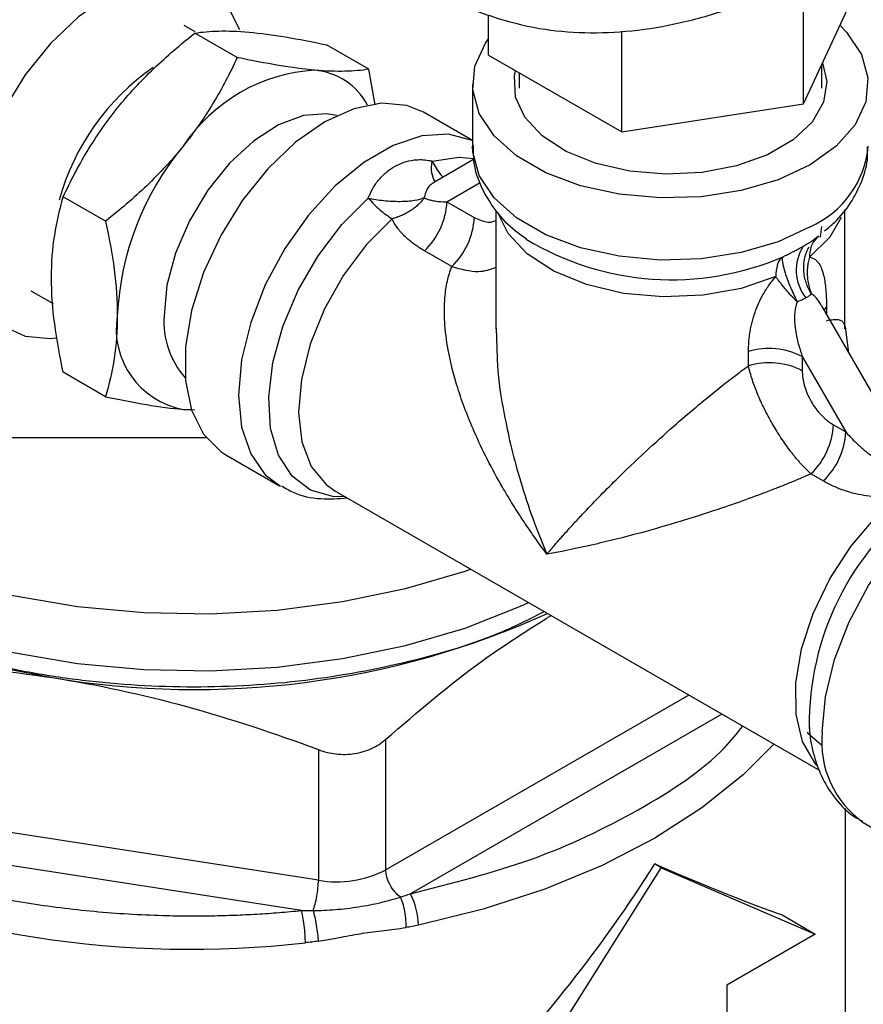
# Model space of a CAD drawing. Units: millimetres. Extents: x 17278 to 20039, y -631 to 1977.
# Drawn here: x 19500 to 19536, y 1197 to 1239 of the extents above; entities that cross this region are included whole.
import ezdxf

# ---------------------------------------------------------------- set-up
doc = ezdxf.new("R2010")
doc.units = ezdxf.units.MM

msp = doc.modelspace()

# ---------------------------------------------------------------- linework, layer by layer
at = {"color": 7, "linetype": 'Continuous', "lineweight": 25}
for p, q in [((19533.605, 1235.778), (19533.605, 1240.677)), ((19533.605, 1235.778), (19535.697, 1240.285)), ((19520.082, 1237.869), (19520.082, 1239.595)), ((19507.476, 1238.862), (19506.996, 1239.139)), ((19509.282, 1237.765), (19507.464, 1238.814)), ((19525.798, 1234.57), (19525.798, 1238.898)), ((19514.939, 1237.259), (19513.121, 1238.308)), ((19520.082, 1237.869), (19525.798, 1234.57)), ((19534.39, 1236.446), (19534.39, 1237.468)), ((19515.21, 1235.73), (19514.939, 1237.259)), ((19521.39, 1237.115), (19521.39, 1236.446)), ((19519.39, 1236.627), (19519.39, 1233.959)), ((19525.798, 1234.57), (19533.605, 1235.778)), ((19519.39, 1234.202), (19517.29, 1235.414)), ((19519.438, 1233.38), (19517.681, 1232.365)), ((19503.625, 1230.728), (19501.808, 1231.777)), ((19518.293, 1231.564), (19519.467, 1230.886)), ((19520.39, 1231.186), (19520.39, 1226.109)), ((19535.39, 1226.109), (19535.39, 1231.222)), ((19534.342, 1230.049), (19534.39, 1230.503)), ((19534.035, 1229.88), (19534.111, 1229.978)), ((19534.058, 1229.859), (19534.266, 1230.09)), ((19518.499, 1228.778), (19517.325, 1229.456)), ((19500.417, 1227.742), (19501.379, 1227.186)), ((19537.735, 1221.306), (19534.395, 1227.092)), ((19520.402, 1226.11), (19520.449, 1224.841)), ((19535.564, 1225.068), (19535.417, 1226.183)), ((19531.247, 1224.518), (19531.247, 1225.128)), ((19533.556, 1224.912), (19535.426, 1221.673)), ((19533.556, 1224.912), (19533.556, 1224.302)), ((19503.625, 1223.185), (19501.808, 1224.234)), ((19507.317, 1222.627), (19506.959, 1222.64)), ((19506.959, 1222.64), (19507.467, 1222.62)), ((19534.898, 1221.978), (19535.426, 1221.673)), ((19498.099, 1221.432), (19507.943, 1221.432)), ((19508.791, 1220.691), (19511.101, 1219.357)), ((19534.458, 1219.565), (19533.93, 1219.87)), ((19513.472, 1219.143), (19534.308, 1207.115)), ((19533.856, 1208.972), (19533.886, 1208.678)), ((19515.667, 1202.85), (19515.667, 1208.465)), ((19512.769, 1208.016), (19512.769, 1202.402)), ((19512.769, 1202.402), (19489.904, 1205.938)), ((19535.419, 1189.512), (19535.419, 1205.487)), ((19536.178, 1204.88), (19536.814, 1204.513)), ((19512.038, 1201.1), (19490.118, 1204.491)), ((19520.89, 1192.459), (19527.501, 1202.939)), ((19527.501, 1202.939), (19527.218, 1203.103)), ((19527.501, 1202.939), (19534.111, 1200.091)), ((19532.692, 1200.91), (19534.111, 1200.091)), ((19534.111, 1200.091), (19530.313, 1197.898)), ((19530.313, 1197.898), (19530.313, 1185.666))]:
    msp.add_line(p, q, dxfattribs=at)
at = {"color": 8, "linetype": 'Continuous', "lineweight": 25}
for p, q in [((19518.293, 1231.564), (19519.722, 1232.389)), ((19534.596, 1227.061), (19534.494, 1226.921)), ((19534.596, 1227.061), (19534.596, 1226.743)), ((19528.681, 1210.363), (19515.667, 1202.85)), ((19530.096, 1209.546), (19516.719, 1201.825))]:
    msp.add_line(p, q, dxfattribs=at)
at = {"color": 7, "linetype": 'Continuous', "lineweight": 25, "flags": 128}
for points in [[(19509.4, 1238.951), (19508.912, 1239.916), (19508.173, 1240.663), (19507.239, 1241.095), (19506.151, 1241.192), (19504.956, 1240.951), (19503.706, 1240.381), (19502.457, 1239.508), (19501.262, 1238.37), (19500.174, 1237.016), (19499.24, 1235.506), (19498.501, 1233.906), (19497.99, 1232.285), (19497.729, 1230.715), (19497.729, 1229.264), (19497.99, 1227.996), (19498.501, 1226.965), (19499.24, 1226.218), (19500.174, 1225.786), (19501.262, 1225.689), (19501.484, 1225.709)], [(19535.173, 1239.157), (19535.463, 1238.855), (19536.1, 1237.897), (19536.378, 1236.884), (19536.285, 1235.86), (19535.825, 1234.869), (19535.018, 1233.955), (19533.9, 1233.158), (19532.519, 1232.512), (19530.936, 1232.046), (19529.219, 1231.781), (19527.445, 1231.727), (19525.69, 1231.888), (19524.031, 1232.255), (19522.54, 1232.814), (19521.284, 1233.539), (19520.316, 1234.4), (19519.679, 1235.357), (19519.401, 1236.371), (19519.494, 1237.395), (19519.954, 1238.386), (19520.082, 1238.567)], [(19534.423, 1237.541), (19534.609, 1236.74), (19534.473, 1235.843), (19533.982, 1234.987), (19533.163, 1234.22), (19532.059, 1233.583), (19530.731, 1233.11), (19529.249, 1232.827), (19527.694, 1232.748), (19526.15, 1232.879), (19524.699, 1233.212), (19523.42, 1233.728), (19522.383, 1234.401), (19521.642, 1235.195), (19521.238, 1236.065), (19521.193, 1236.966), (19521.241, 1237.2)], [(19517.29, 1235.414), (19516.573, 1235.707), (19515.485, 1235.804), (19514.29, 1235.563), (19513.04, 1234.993), (19511.791, 1234.12), (19510.596, 1232.982), (19509.507, 1231.628), (19508.574, 1230.118), (19507.835, 1228.518), (19507.324, 1226.897), (19507.063, 1225.327), (19507.063, 1223.876), (19507.324, 1222.608), (19507.835, 1221.577), (19508.574, 1220.83), (19508.791, 1220.691)], [(19484.614, 1228.278), (19484.53, 1227.488), (19484.62, 1225.828), (19485.07, 1224.189), (19485.873, 1222.594), (19487.015, 1221.071), (19488.479, 1219.642), (19490.241, 1218.33), (19492.275, 1217.156), (19494.547, 1216.139), (19497.022, 1215.293), (19499.662, 1214.634), (19502.423, 1214.171), (19505.264, 1213.911), (19508.138, 1213.859), (19511.001, 1214.015), (19513.808, 1214.377), (19516.513, 1214.94), (19519.076, 1215.694), (19519.308, 1215.774)], [(19484.72, 1220.703), (19485.708, 1219.023), (19487.067, 1217.431), (19488.775, 1215.956), (19490.802, 1214.622), (19493.113, 1213.452), (19495.669, 1212.466), (19498.426, 1211.681), (19501.337, 1211.111)], [(19533.763, 1208.76), (19533.796, 1208.72), (19534.387, 1208.224)]]:
    msp.add_lwpolyline(points, dxfattribs=at)
at = {"color": 8, "linetype": 'Continuous', "lineweight": 25, "flags": 128}
for points in [[(19513.56, 1235.267), (19513.118, 1235.346), (19512.126, 1235.268), (19511.062, 1234.87), (19509.984, 1234.175), (19508.949, 1233.22), (19508.013, 1232.056), (19507.227, 1230.746), (19506.634, 1229.361), (19506.264, 1227.976), (19506.139, 1226.664)], [(19519.39, 1234.19), (19519.372, 1234.198), (19518.355, 1234.464), (19517.207, 1234.391), (19515.978, 1233.983), (19514.722, 1233.258), (19513.493, 1232.246), (19512.345, 1230.993), (19511.329, 1229.553), (19510.488, 1227.99), (19509.86, 1226.37), (19509.472, 1224.766), (19509.341, 1223.248), (19509.472, 1221.88), (19509.861, 1220.725), (19510.489, 1219.831), (19511.14, 1219.335)], [(19533.901, 1230.49), (19532.52, 1229.844), (19530.937, 1229.378), (19529.22, 1229.113), (19527.446, 1229.059), (19525.691, 1229.219), (19524.032, 1229.587), (19522.541, 1230.145), (19521.285, 1230.87), (19520.317, 1231.731), (19519.679, 1232.688), (19519.401, 1233.701), (19519.39, 1233.959)], [(19517.659, 1233.308), (19518.796, 1233.481), (19519.461, 1233.418)], [(19518.126, 1232.622), (19518.085, 1232.664), (19518.03, 1232.726)], [(19513.929, 1218.879), (19513.396, 1218.895), (19512.427, 1219.175), (19511.635, 1219.776), (19511.056, 1220.671), (19510.717, 1221.819), (19510.634, 1223.166), (19510.81, 1224.652), (19511.237, 1226.207), (19511.895, 1227.762), (19512.755, 1229.243), (19513.777, 1230.584), (19514.914, 1231.724)], [(19515.936, 1230.837), (19514.83, 1229.724), (19513.844, 1228.409), (19513.024, 1226.957), (19512.411, 1225.44), (19512.037, 1223.932), (19511.919, 1222.509), (19512.063, 1221.241), (19512.462, 1220.19), (19513.097, 1219.408), (19513.472, 1219.143)], [(19532.419, 1228.348), (19530.937, 1227.842), (19529.294, 1227.546), (19527.578, 1227.473), (19525.878, 1227.628), (19524.284, 1228.002), (19522.88, 1228.576), (19521.74, 1229.32), (19520.923, 1230.195), (19520.517, 1231.005)], [(19535.224, 1230.893), (19534.743, 1230.039), (19533.868, 1229.184)], [(19534.418, 1208.771), (19534.549, 1210.29), (19534.937, 1211.894), (19535.565, 1213.513), (19536.406, 1215.077), (19537.422, 1216.517), (19538.57, 1217.77), (19539.799, 1218.781), (19541.055, 1219.507), (19542.284, 1219.915), (19543.432, 1219.987), (19544.449, 1219.722), (19544.678, 1219.603)], [(19534.187, 1207.329), (19534.09, 1207.442), (19533.569, 1208.361), (19533.295, 1209.525), (19533.279, 1210.877), (19533.525, 1212.349), (19534.018, 1213.869), (19534.735, 1215.361), (19535.641, 1216.754), (19536.691, 1217.977), (19537.833, 1218.97)], [(19489.89, 1216.116), (19490.241, 1215.88), (19492.275, 1214.706), (19494.547, 1213.689), (19497.022, 1212.844), (19499.662, 1212.185), (19502.423, 1211.721), (19505.264, 1211.462), (19508.138, 1211.409), (19511.001, 1211.566), (19513.808, 1211.928), (19516.513, 1212.49), (19519.076, 1213.244), (19521.454, 1214.177), (19521.8, 1214.335)], [(19532.328, 1208.258), (19531.014, 1206.938), (19529.244, 1205.515), (19527.218, 1204.211), (19524.959, 1203.041), (19522.494, 1202.02), (19519.852, 1201.158), (19517.064, 1200.466)]]:
    msp.add_lwpolyline(points, dxfattribs=at)
at = {"color": 8, "linetype": 'Continuous', "lineweight": 25}
for centre, radius, start, end in [((19511.57, 1228.884), 10.312, 124.9101, 164.5222), ((19532.18, 1234.351), 4.228, 294.0175, 354.6741), ((19527.944, 1240.277), 12.065, 238.7794, 293.3203), ((19509.755, 1226.411), 3.625, 175.9832, 221.7941), ((19545.944, 1209.114), 12.088, 126.6974, 180.6759), ((19538.623, 1208.331), 4.229, 174.022, 234.6775)]:
    msp.add_arc(centre, radius, start, end, dxfattribs=at)
at = {"color": 7, "linetype": 'Continuous', "lineweight": 25}
for centre, radius, start, end in [((19513.053, 1229.931), 7.302, 93.4295, 146.5651), ((19512.369, 1234.394), 2.836, 27.8865, 85.0087), ((19516.397, 1226.099), 12.279, 140.2279, 177.3607), ((19519.949, 1234.362), 2.521, 204.7095, 220.4512), ((19518.435, 1234.68), 4.598, 220.023, 228.9096), ((19515.166, 1231.723), 3.131, 313.6031, 357.0868), ((19517.664, 1233.773), 3.407, 228.656, 239.5148), ((19516.34, 1231.045), 3.131, 313.6032, 357.0868), ((19534.802, 1229.362), 0.904, 126.3702, 156.9193), ((19535.219, 1228.622), 1.922, 147.4575, 218.3707), ((19535.188, 1229.205), 1.321, 157.2121, 180.8958), ((19533.981, 1228.377), 1.562, 161.785, 181.0857), ((19507.603, 1226.099), 3.518, 170.7481, 259.4532), ((19532.131, 1222.124), 3.131, 62.917, 106.3948), ((19532.131, 1221.514), 3.131, 62.917, 106.3947), ((19531.771, 1222.137), 3.131, 313.6032, 357.0867), ((19532.299, 1221.832), 3.131, 313.6031, 357.0868), ((19507.453, 1247.409), 36.81, 260.4347, 294.3215), ((19507.286, 1243.128), 43.691, 245.9444, 276.4695), ((19513.55, 1206.94), 4.605, 260.2289, 297.3572), ((19514.154, 1200.451), 2.91, 0.2937, 28.1632)]:
    msp.add_arc(centre, radius, start, end, dxfattribs=at)
for major_axis, ratio, start_param, end_param in [((20.552, 30.924), 0.614942, 4.410747, 4.751167), ((27.988, -14.169), 0.058313, 5.5273, 5.86772)]:
    msp.add_ellipse((19507.419, 1214.532), major_axis=major_axis, ratio=ratio, start_param=start_param, end_param=end_param, dxfattribs=at)
for points, knots in [([(19517.917, 1240.635), (19518.087, 1240.523), (19518.805, 1240.048), (19520.26, 1239.476), (19522.196, 1238.975), (19524.212, 1238.79), (19526.239, 1238.873), (19528.325, 1239.22), (19530.448, 1239.826), (19532.584, 1240.68), (19534.714, 1241.767), (19536.816, 1243.073), (19538.873, 1244.577), (19540.863, 1246.256), (19542.76, 1248.078), (19544.518, 1249.981), (19546.06, 1251.842), (19547.342, 1253.545), (19548.495, 1255.207), (19549.435, 1256.673), (19550.015, 1257.662), (19550.229, 1258.026)], [0, 0, 0, 0, 0.01888, 0.080056, 0.143961, 0.202553, 0.261873, 0.321765, 0.381982, 0.442281, 0.502474, 0.562382, 0.621893, 0.680844, 0.738912, 0.795346, 0.847905, 0.89207, 0.929017, 0.973868, 1, 1, 1, 1]), ([(19504.131, 1235.587), (19504.613, 1236.188), (19505.138, 1236.752), (19506.256, 1237.822), (19506.848, 1238.328), (19507.464, 1238.814)], [0, 0, 0, 0, 0.5, 0.5, 1, 1, 1, 1]), ([(19507.464, 1238.814), (19507.772, 1238.862), (19508.111, 1238.893), (19508.877, 1238.911), (19509.305, 1238.896), (19509.788, 1238.853)], [0, 0, 0, 0, 0.5, 0.5, 1, 1, 1, 1]), ([(19509.788, 1238.853), (19510.27, 1238.81), (19510.795, 1238.739), (19511.913, 1238.553), (19512.505, 1238.439), (19513.121, 1238.308)], [0, 0, 0, 0, 0.5, 0.5, 1, 1, 1, 1]), ([(19509.282, 1237.765), (19508.974, 1237.101), (19508.636, 1236.448), (19507.87, 1235.175), (19507.442, 1234.555), (19506.959, 1233.954)], [0, 0, 0, 0, 0.5, 0.5, 1, 1, 1, 1]), ([(19512.616, 1237.22), (19512.133, 1237.263), (19511.609, 1237.334), (19510.491, 1237.519), (19509.898, 1237.634), (19509.282, 1237.765)], [0, 0, 0, 0, 0.5, 0.5, 1, 1, 1, 1]), ([(19514.939, 1237.259), (19514.631, 1237.211), (19514.293, 1237.18), (19513.527, 1237.162), (19513.099, 1237.177), (19512.616, 1237.22)], [0, 0, 0, 0, 0.5, 0.5, 1, 1, 1, 1]), ([(19501.808, 1231.777), (19502.116, 1232.441), (19502.454, 1233.093), (19503.22, 1234.366), (19503.648, 1234.987), (19504.131, 1235.587)], [0, 0, 0, 0, 0.5, 0.5, 1, 1, 1, 1]), ([(19506.959, 1233.954), (19506.476, 1233.354), (19505.952, 1232.789), (19504.834, 1231.719), (19504.242, 1231.213), (19503.625, 1230.728)], [0, 0, 0, 0, 0.5, 0.5, 1, 1, 1, 1]), ([(19519.425, 1233.99), (19519.42, 1233.766), (19519.406, 1233.134), (19519.743, 1232.155), (19520.37, 1231.148), (19521.04, 1230.425), (19521.553, 1230.083), (19521.716, 1229.973)], [0, 0, 0, 0, 0.1414122, 0.3985038, 0.6381753, 0.8844177, 1, 1, 1, 1]), ([(19534.505, 1230.308), (19534.659, 1230.432), (19535.097, 1230.786), (19535.659, 1231.499), (19536.141, 1232.438), (19536.387, 1233.269), (19536.361, 1233.765), (19536.354, 1233.906)], [0, 0, 0, 0, 0.135897, 0.387158, 0.640367, 0.897879, 1, 1, 1, 1]), ([(19514.914, 1231.724), (19514.923, 1231.747), (19514.942, 1231.796), (19515.003, 1231.939), (19515.132, 1232.198), (19515.373, 1232.537), (19515.695, 1232.855), (19516.057, 1233.099), (19516.45, 1233.275), (19516.834, 1233.364), (19517.192, 1233.384), (19517.428, 1233.36), (19517.583, 1233.328), (19517.634, 1233.314), (19517.659, 1233.308)], [0, 0, 0, 0, 0.019727, 0.040628, 0.12215, 0.252268, 0.385996, 0.511923, 0.63669, 0.769186, 0.861593, 0.953712, 0.977721, 1, 1, 1, 1]), ([(19501.302, 1228.297), (19501.302, 1228.941), (19501.351, 1229.548), (19501.527, 1230.702), (19501.654, 1231.25), (19501.808, 1231.777)], [0, 0, 0, 0, 0.5, 0.5, 1, 1, 1, 1]), ([(19514.914, 1231.724), (19515.115, 1231.68), (19515.34, 1231.643), (19515.809, 1231.593), (19516.051, 1231.58), (19516.505, 1231.583), (19516.716, 1231.599), (19517.07, 1231.656), (19517.213, 1231.696), (19517.319, 1231.741)], [0, 0, 0, 0, 0.25, 0.25, 0.5, 0.5, 0.75, 0.75, 1, 1, 1, 1]), ([(19517.319, 1231.741), (19517.297, 1231.71), (19517.254, 1231.649), (19517.182, 1231.563), (19517.108, 1231.484), (19517.033, 1231.412), (19516.958, 1231.347), (19516.884, 1231.288), (19516.812, 1231.235), (19516.7, 1231.159), (19516.55, 1231.07), (19516.345, 1230.973), (19516.143, 1230.894), (19516.001, 1230.855), (19515.936, 1230.837)], [0, 0, 0, 0, 0.075595, 0.147464, 0.215595, 0.279978, 0.340613, 0.397501, 0.450656, 0.500098, 0.635976, 0.753213, 0.885666, 1, 1, 1, 1]), ([(19517.319, 1231.741), (19517.338, 1231.73), (19517.378, 1231.708), (19517.447, 1231.679), (19517.526, 1231.652), (19517.615, 1231.628), (19517.76, 1231.598), (19517.982, 1231.57), (19518.184, 1231.566), (19518.293, 1231.564)], [0, 0, 0, 0, 0.079679, 0.164946, 0.255904, 0.352638, 0.455219, 0.706262, 1, 1, 1, 1]), ([(19503.625, 1230.728), (19503.779, 1230.023), (19503.907, 1229.328), (19504.082, 1227.971), (19504.131, 1227.308), (19504.131, 1226.664)], [0, 0, 0, 0, 0.5, 0.5, 1, 1, 1, 1]), ([(19517.325, 1229.456), (19517.259, 1229.495), (19517.129, 1229.572), (19516.946, 1229.696), (19516.775, 1229.823), (19516.616, 1229.954), (19516.455, 1230.103), (19516.297, 1230.27), (19516.15, 1230.456), (19516.027, 1230.644), (19515.966, 1230.773), (19515.936, 1230.837)], [0, 0, 0, 0, 0.108299, 0.21407, 0.317495, 0.418771, 0.518104, 0.645474, 0.76782, 0.885765, 1, 1, 1, 1]), ([(19533.599, 1229.656), (19533.599, 1229.656), (19533.663, 1229.693), (19533.784, 1229.764), (19533.957, 1229.873), (19534.121, 1229.982), (19534.218, 1230.054), (19534.266, 1230.09)], [0, 0, 0, 0, 0.001113, 0.241153, 0.476899, 0.737618, 1, 1, 1, 1]), ([(19532.721, 1229.198), (19532.773, 1229.223), (19532.878, 1229.273), (19533.031, 1229.349), (19533.18, 1229.425), (19533.325, 1229.502), (19533.465, 1229.579), (19533.554, 1229.63), (19533.599, 1229.656)], [0, 0, 0, 0, 0.165285, 0.330952, 0.497129, 0.663945, 0.831527, 1, 1, 1, 1]), ([(19532.721, 1229.198), (19532.698, 1229.16), (19532.691, 1229.085), (19532.722, 1228.853), (19532.76, 1228.695), (19532.878, 1228.324), (19532.958, 1228.111), (19533.138, 1227.679), (19533.238, 1227.461), (19533.337, 1227.26)], [0, 0, 0, 0, 0.25, 0.25, 0.5, 0.5, 0.75, 0.75, 1, 1, 1, 1]), ([(19533.868, 1229.184), (19533.857, 1229.148), (19533.835, 1229.069), (19533.807, 1228.94), (19533.782, 1228.786), (19533.767, 1228.6), (19533.768, 1228.388), (19533.793, 1228.15), (19533.846, 1227.886), (19533.913, 1227.708), (19533.948, 1227.613)], [0, 0, 0, 0, 0.0718467, 0.1543397, 0.2475109, 0.3642423, 0.5001186, 0.6411523, 0.8077852, 1, 1, 1, 1]), ([(19533.868, 1229.184), (19533.891, 1229.18), (19533.937, 1229.171), (19534.002, 1229.147), (19534.063, 1229.116), (19534.12, 1229.077), (19534.174, 1229.029), (19534.224, 1228.973), (19534.304, 1228.866), (19534.398, 1228.678), (19534.479, 1228.398), (19534.535, 1228.096), (19534.571, 1227.783), (19534.592, 1227.438), (19534.595, 1227.189), (19534.596, 1227.061)], [0, 0, 0, 0, 0.03686, 0.07417, 0.112075, 0.150712, 0.190213, 0.230697, 0.27228, 0.398852, 0.534203, 0.644354, 0.758237, 0.876572, 1, 1, 1, 1]), ([(19522.586, 1216.419), (19522.496, 1216.54), (19522.323, 1216.771), (19522.084, 1217.105), (19521.874, 1217.407), (19521.691, 1217.675), (19521.42, 1218.082), (19521.079, 1218.618), (19520.339, 1219.856), (19519.502, 1221.491), (19518.746, 1223.479), (19518.34, 1225.059), (19518.174, 1226.356), (19518.176, 1227.221), (19518.242, 1227.801), (19518.306, 1228.147), (19518.389, 1228.474), (19518.463, 1228.678), (19518.499, 1228.778)], [0, 0, 0, 0, 0.0317378, 0.0605004, 0.0862878, 0.1090999, 0.1289368, 0.1894949, 0.2435736, 0.4359121, 0.5834554, 0.7104145, 0.8029636, 0.8860378, 0.9161065, 0.9450813, 0.9730231, 1, 1, 1, 1]), ([(19501.808, 1224.234), (19501.654, 1224.939), (19501.527, 1225.633), (19501.351, 1226.991), (19501.302, 1227.654), (19501.302, 1228.297)], [0, 0, 0, 0, 0.5, 0.5, 1, 1, 1, 1]), ([(19531.247, 1225.128), (19531.248, 1225.206), (19531.25, 1225.361), (19531.265, 1225.594), (19531.29, 1225.823), (19531.325, 1226.048), (19531.37, 1226.271), (19531.425, 1226.49), (19531.51, 1226.772), (19531.636, 1227.112), (19531.802, 1227.456), (19531.963, 1227.734), (19532.106, 1227.953), (19532.257, 1228.158), (19532.365, 1228.285), (19532.419, 1228.348)], [0, 0, 0, 0, 0.07486, 0.14776, 0.218829, 0.288205, 0.356038, 0.422488, 0.487725, 0.612503, 0.729408, 0.801077, 0.869622, 0.93569, 1, 1, 1, 1]), ([(19533.337, 1227.26), (19533.305, 1227.293), (19533.242, 1227.357), (19533.154, 1227.451), (19533.072, 1227.54), (19532.997, 1227.623), (19532.929, 1227.7), (19532.868, 1227.771), (19532.787, 1227.866), (19532.693, 1227.98), (19532.586, 1228.116), (19532.494, 1228.238), (19532.442, 1228.313), (19532.419, 1228.348)], [0, 0, 0, 0, 0.085548, 0.166397, 0.242544, 0.313983, 0.380715, 0.442743, 0.500072, 0.635883, 0.752613, 0.888283, 1, 1, 1, 1]), ([(19533.712, 1227.429), (19533.689, 1227.416), (19533.644, 1227.39), (19533.569, 1227.353), (19533.493, 1227.319), (19533.416, 1227.287), (19533.363, 1227.269), (19533.337, 1227.26)], [0, 0, 0, 0, 0.2126127, 0.4186129, 0.6182923, 0.811971, 1, 1, 1, 1]), ([(19533.948, 1227.613), (19533.939, 1227.601), (19533.919, 1227.578), (19533.88, 1227.542), (19533.833, 1227.505), (19533.778, 1227.467), (19533.734, 1227.442), (19533.712, 1227.429)], [0, 0, 0, 0, 0.188113, 0.381835, 0.581515, 0.787472, 1, 1, 1, 1]), ([(19533.337, 1227.26), (19533.325, 1227.23), (19533.302, 1227.169), (19533.275, 1227.07), (19533.253, 1226.963), (19533.237, 1226.847), (19533.226, 1226.724), (19533.222, 1226.592), (19533.224, 1226.453), (19533.233, 1226.306), (19533.256, 1226.083), (19533.31, 1225.77), (19533.411, 1225.354), (19533.506, 1225.066), (19533.556, 1224.912)], [0, 0, 0, 0, 0.039113, 0.080856, 0.125453, 0.173087, 0.223909, 0.278042, 0.335591, 0.396638, 0.461257, 0.615197, 0.794683, 1, 1, 1, 1]), ([(19504.131, 1226.664), (19504.131, 1226.021), (19504.082, 1225.414), (19503.907, 1224.259), (19503.779, 1223.712), (19503.625, 1223.185)], [0, 0, 0, 0, 0.5, 0.5, 1, 1, 1, 1]), ([(19535.386, 1226.179), (19535.386, 1226.177), (19535.392, 1226.16), (19535.384, 1226.133), (19535.377, 1226.109)], [0, 0, 0, 0, 0.09421, 1, 1, 1, 1]), ([(19522.586, 1216.419), (19522.646, 1216.49), (19522.76, 1216.625), (19522.929, 1216.822), (19523.084, 1217), (19523.224, 1217.159), (19523.439, 1217.4), (19523.729, 1217.72), (19524.426, 1218.471), (19525.416, 1219.487), (19526.752, 1220.766), (19527.913, 1221.82), (19528.95, 1222.712), (19529.701, 1223.329), (19530.242, 1223.758), (19530.585, 1224.023), (19530.918, 1224.276), (19531.139, 1224.438), (19531.247, 1224.518)], [0, 0, 0, 0, 0.031719, 0.06041, 0.086072, 0.108705, 0.12831, 0.188216, 0.241839, 0.432914, 0.580255, 0.707065, 0.799495, 0.882496, 0.913549, 0.943439, 0.972231, 1, 1, 1, 1]), ([(19533.93, 1219.87), (19533.891, 1219.906), (19533.813, 1219.977), (19533.696, 1220.092), (19533.582, 1220.21), (19533.471, 1220.332), (19533.364, 1220.455), (19533.259, 1220.58), (19533.158, 1220.706), (19532.95, 1220.975), (19532.642, 1221.41), (19532.261, 1222.032), (19531.917, 1222.672), (19531.676, 1223.2), (19531.513, 1223.612), (19531.408, 1223.912), (19531.315, 1224.219), (19531.27, 1224.417), (19531.247, 1224.518)], [0, 0, 0, 0, 0.034854, 0.068879, 0.10206, 0.134389, 0.165862, 0.19647, 0.226209, 0.255078, 0.381907, 0.504441, 0.625701, 0.75134, 0.808617, 0.869181, 0.932994, 1, 1, 1, 1]), ([(19533.556, 1224.302), (19533.557, 1224.26), (19533.558, 1224.176), (19533.57, 1224.046), (19533.59, 1223.914), (19533.617, 1223.78), (19533.669, 1223.579), (19533.764, 1223.309), (19533.927, 1222.981), (19534.129, 1222.672), (19534.337, 1222.425), (19534.535, 1222.235), (19534.714, 1222.091), (19534.836, 1222.016), (19534.898, 1221.978)], [0, 0, 0, 0, 0.0513849, 0.1019433, 0.1519541, 0.2017053, 0.2514895, 0.374194, 0.4957161, 0.6183367, 0.7422853, 0.8272543, 0.9126795, 1, 1, 1, 1]), ([(19503.625, 1223.185), (19504.242, 1223.054), (19504.834, 1222.939), (19505.952, 1222.754), (19506.476, 1222.683), (19506.959, 1222.64)], [0, 0, 0, 0, 0.5, 0.5, 1, 1, 1, 1]), ([(19535.426, 1221.673), (19535.488, 1221.603), (19535.608, 1221.467), (19535.79, 1221.278), (19535.965, 1221.109), (19536.132, 1220.96), (19536.305, 1220.818), (19536.487, 1220.684), (19536.677, 1220.563), (19536.859, 1220.465), (19537.032, 1220.391), (19537.194, 1220.337), (19537.3, 1220.318), (19537.35, 1220.309)], [0, 0, 0, 0, 0.118895, 0.229416, 0.331602, 0.4255, 0.511171, 0.613321, 0.706686, 0.791564, 0.868352, 0.937587, 1, 1, 1, 1]), ([(19533.93, 1219.87), (19533.861, 1219.839), (19533.72, 1219.777), (19533.505, 1219.685), (19533.286, 1219.592), (19533.061, 1219.499), (19532.831, 1219.406), (19532.597, 1219.312), (19532.07, 1219.104), (19531.218, 1218.784), (19529.927, 1218.332), (19528.433, 1217.853), (19526.658, 1217.335), (19525.283, 1216.986), (19524.285, 1216.757), (19523.752, 1216.642), (19523.174, 1216.525), (19522.8, 1216.457), (19522.586, 1216.419)], [0, 0, 0, 0, 0.015749, 0.031821, 0.048231, 0.064993, 0.08212, 0.099624, 0.117517, 0.200515, 0.292946, 0.419754, 0.567095, 0.758169, 0.81179, 0.871698, 0.926384, 1, 1, 1, 1]), ([(19511.177, 1219.357), (19511.342, 1219.258), (19511.856, 1218.95), (19512.837, 1218.752), (19513.625, 1218.809), (19514.003, 1218.836)], [0, 0, 0, 0, 0.196816, 0.6147055, 1, 1, 1, 1]), ([(19537.833, 1218.97), (19537.785, 1218.961), (19537.689, 1218.943), (19537.543, 1218.921), (19537.394, 1218.904), (19537.242, 1218.891), (19537.087, 1218.884), (19536.93, 1218.882), (19536.67, 1218.887), (19536.304, 1218.918), (19535.881, 1218.997), (19535.492, 1219.103), (19535.139, 1219.229), (19534.791, 1219.382), (19534.571, 1219.503), (19534.458, 1219.565)], [0, 0, 0, 0, 0.037939, 0.076371, 0.115454, 0.155338, 0.196164, 0.238064, 0.28116, 0.405765, 0.539212, 0.648279, 0.760984, 0.878018, 1, 1, 1, 1]), ([(19522.474, 1213.946), (19521.888, 1213.649), (19520.166, 1212.775), (19516.699, 1211.733), (19512.219, 1210.893), (19507.417, 1210.61), (19503.411, 1210.851), (19500.323, 1211.315), (19497.45, 1211.956), (19495.254, 1212.553), (19494.034, 1213.144), (19493.971, 1213.174)], [0, 0, 0, 0, 0.076011, 0.223474, 0.377068, 0.533921, 0.690774, 0.767661, 0.844565, 0.992028, 1, 1, 1, 1]), ([(19515.667, 1208.465), (19517.031, 1209.635), (19519.367, 1211.639), (19521.766, 1213.151), (19522.762, 1213.78)], [0, 0, 0, 0, 0.58434, 1, 1, 1, 1]), ([(19489.904, 1211.553), (19491.779, 1211.675), (19493.666, 1211.716), (19497.474, 1211.585), (19499.395, 1211.411), (19501.337, 1211.111)], [0, 0, 0, 0, 0.5, 0.5, 1, 1, 1, 1]), ([(19501.337, 1211.111), (19503.278, 1210.81), (19505.199, 1210.39), (19509.007, 1209.343), (19510.894, 1208.718), (19512.769, 1208.016)], [0, 0, 0, 0, 0.5, 0.5, 1, 1, 1, 1]), ([(19533.865, 1208.997), (19533.866, 1208.936), (19533.875, 1208.503), (19534.046, 1207.744), (19534.405, 1206.741), (19534.987, 1205.856), (19535.581, 1205.227), (19536.025, 1205.002), (19536.15, 1204.937)], [0, 0, 0, 0, 0.034857, 0.250016, 0.468099, 0.687876, 0.911391, 1, 1, 1, 1]), ([(19512.769, 1208.016), (19513.018, 1207.923), (19513.274, 1207.861), (19513.669, 1207.817), (19513.802, 1207.811), (19514.063, 1207.816), (19514.192, 1207.827), (19514.447, 1207.866), (19514.574, 1207.895), (19514.818, 1207.968), (19514.936, 1208.012), (19515.275, 1208.169), (19515.484, 1208.304), (19515.667, 1208.465)], [0, 0, 0, 0, 0.25, 0.25, 0.375, 0.375, 0.5, 0.5, 0.625, 0.625, 0.75, 0.75, 1, 1, 1, 1]), ([(19490.118, 1204.491), (19490.253, 1204.427), (19490.524, 1204.297), (19490.938, 1204.11), (19491.358, 1203.927), (19491.783, 1203.749), (19492.214, 1203.575), (19492.651, 1203.407), (19493.094, 1203.244), (19493.542, 1203.086), (19493.996, 1202.932), (19494.455, 1202.784), (19495.636, 1202.419), (19497.597, 1201.904), (19500.417, 1201.372), (19503.32, 1201.019), (19505.61, 1200.891), (19507.241, 1200.868), (19508.205, 1200.874), (19509.167, 1200.9), (19510.127, 1200.946), (19511.085, 1201.011), (19511.72, 1201.071), (19512.038, 1201.1)], [0, 0, 0, 0, 0.022525, 0.045012, 0.067469, 0.089905, 0.112329, 0.134749, 0.157173, 0.179611, 0.20207, 0.22456, 0.247089, 0.373535, 0.500005, 0.626451, 0.75292, 0.794185, 0.835346, 0.876455, 0.917565, 0.958729, 1, 1, 1, 1]), ([(19516.292, 1201.678), (19516.121, 1201.799), (19515.96, 1201.99), (19515.732, 1202.417), (19515.667, 1202.652), (19515.667, 1202.85)], [0, 0, 0, 0, 0.5, 0.5, 1, 1, 1, 1]), ([(19512.54, 1201.098), (19512.602, 1201.255), (19512.662, 1201.48), (19512.745, 1201.955), (19512.769, 1202.204), (19512.769, 1202.402)], [0, 0, 0, 0, 0.5, 0.5, 1, 1, 1, 1]), ([(19512.54, 1201.098), (19512.849, 1201.099), (19513.171, 1201.115), (19513.829, 1201.171), (19514.165, 1201.211), (19514.822, 1201.313), (19515.143, 1201.374), (19515.746, 1201.513), (19516.029, 1201.591), (19516.292, 1201.678)], [0, 0, 0, 0, 0.25, 0.25, 0.5, 0.5, 0.75, 0.75, 1, 1, 1, 1]), ([(19516.535, 1200.369), (19516.54, 1200.461), (19516.54, 1200.569), (19516.523, 1200.807), (19516.507, 1200.936), (19516.461, 1201.186), (19516.43, 1201.307), (19516.364, 1201.518), (19516.327, 1201.608), (19516.292, 1201.678)], [0, 0, 0, 0, 0.25, 0.25, 0.5, 0.5, 0.75, 0.75, 1, 1, 1, 1]), ([(19512.209, 1199.715), (19512.209, 1199.811), (19512.205, 1199.927), (19512.189, 1200.184), (19512.176, 1200.324), (19512.142, 1200.594), (19512.122, 1200.724), (19512.08, 1200.944), (19512.058, 1201.033), (19512.038, 1201.1)], [0, 0, 0, 0, 0.25, 0.25, 0.5, 0.5, 0.75, 0.75, 1, 1, 1, 1]), ([(19512.54, 1201.098), (19512.562, 1201.025), (19512.586, 1200.934), (19512.633, 1200.72), (19512.657, 1200.598), (19512.699, 1200.347), (19512.718, 1200.219), (19512.746, 1199.983), (19512.755, 1199.875), (19512.761, 1199.785)], [0, 0, 0, 0, 0.25, 0.25, 0.5, 0.5, 0.75, 0.75, 1, 1, 1, 1]), ([(19512.761, 1199.785), (19512.878, 1199.804), (19513.105, 1199.84), (19513.432, 1199.901), (19513.801, 1199.972), (19514.211, 1200.048), (19514.67, 1200.125), (19515.129, 1200.19), (19515.586, 1200.246), (19516.057, 1200.3), (19516.37, 1200.345), (19516.535, 1200.369)], [0, 0, 0, 0, 0.091683, 0.177274, 0.257051, 0.381768, 0.500926, 0.620751, 0.74631, 0.866616, 1, 1, 1, 1]), ([(19517.064, 1200.466), (19516.975, 1200.448), (19516.799, 1200.412), (19516.622, 1200.383), (19516.535, 1200.369)], [0, 0, 0, 0, 0.505967, 1, 1, 1, 1]), ([(19512.761, 1199.785), (19512.67, 1199.772), (19512.487, 1199.745), (19512.302, 1199.725), (19512.209, 1199.715)], [0, 0, 0, 0, 0.494105, 1, 1, 1, 1])]:
    msp.add_open_spline(points, degree=3, knots=knots, dxfattribs=at)
at = {"color": 8, "linetype": 'Continuous', "lineweight": 25}
for points, knots in [([(19517.78, 1232.448), (19517.709, 1232.537), (19517.664, 1232.664), (19517.625, 1232.962), (19517.632, 1233.133), (19517.659, 1233.308)], [0, 0, 0, 0, 0.5, 0.5, 1, 1, 1, 1]), ([(19517.706, 1232.378), (19517.662, 1232.349), (19517.566, 1232.286), (19517.452, 1232.137), (19517.366, 1231.953), (19517.334, 1231.807), (19517.319, 1231.741)], [0, 0, 0, 0, 0.223593, 0.477039, 0.76379, 1, 1, 1, 1]), ([(19519.467, 1230.886), (19519.645, 1230.805), (19519.91, 1230.683), (19520.214, 1230.686), (19520.335, 1230.738), (19520.39, 1230.761)], [0, 0, 0, 0, 0.526931, 0.784321, 1, 1, 1, 1]), ([(19533.948, 1227.613), (19533.86, 1227.755), (19533.783, 1227.914), (19533.669, 1228.255), (19533.632, 1228.436), (19533.61, 1228.8), (19533.624, 1228.982), (19533.703, 1229.327), (19533.768, 1229.488), (19533.852, 1229.63)], [0, 0, 0, 0, 0.25, 0.25, 0.5, 0.5, 0.75, 0.75, 1, 1, 1, 1]), ([(19518.499, 1228.778), (19518.9, 1228.669), (19519.633, 1228.471), (19520.154, 1228.661), (19520.39, 1228.747)], [0, 0, 0, 0, 0.5467932, 1, 1, 1, 1]), ([(19534.383, 1227.085), (19534.335, 1227.178), (19534.219, 1227.404), (19534.049, 1227.535), (19533.948, 1227.613)], [0, 0, 0, 0, 0.406989, 1, 1, 1, 1]), ([(19534.596, 1226.452), (19534.696, 1226.474), (19534.903, 1226.52), (19535.111, 1226.507), (19535.261, 1226.446), (19535.357, 1226.34), (19535.376, 1226.233), (19535.386, 1226.179)], [0, 0, 0, 0, 0.190925, 0.396239, 0.585233, 0.78854, 1, 1, 1, 1]), ([(19520.449, 1224.841), (19520.452, 1224.746), (19520.478, 1223.941), (19520.691, 1222.701), (19521.022, 1221.091), (19521.407, 1219.656), (19521.916, 1218.07), (19522.354, 1216.99), (19522.586, 1216.419)], [0, 0, 0, 0, 0.032727, 0.277309, 0.427237, 0.596309, 0.786312, 1, 1, 1, 1]), ([(19516.719, 1201.825), (19518.493, 1202.272), (19522.082, 1203.177), (19526.608, 1205.371), (19529.661, 1207.367), (19530.748, 1208.712), (19531, 1209.024)], [0, 0, 0, 0, 0.297849, 0.602843, 0.907836, 1, 1, 1, 1])]:
    msp.add_open_spline(points, degree=3, knots=knots, dxfattribs=at)
at = {"color": 7, "linetype": 'Continuous', "lineweight": 25}
for points in [[(19532.497, 1228.866), (19532.548, 1229.01), (19532.624, 1229.123), (19532.721, 1229.198)], [(19516.292, 1201.678), (19516.434, 1201.724), (19516.577, 1201.773), (19516.719, 1201.825)], [(19512.038, 1201.1), (19512.206, 1201.097), (19512.373, 1201.096), (19512.54, 1201.098)]]:
    msp.add_open_spline(points, degree=3, dxfattribs=at)

doc.saveas('drawing.dxf')
